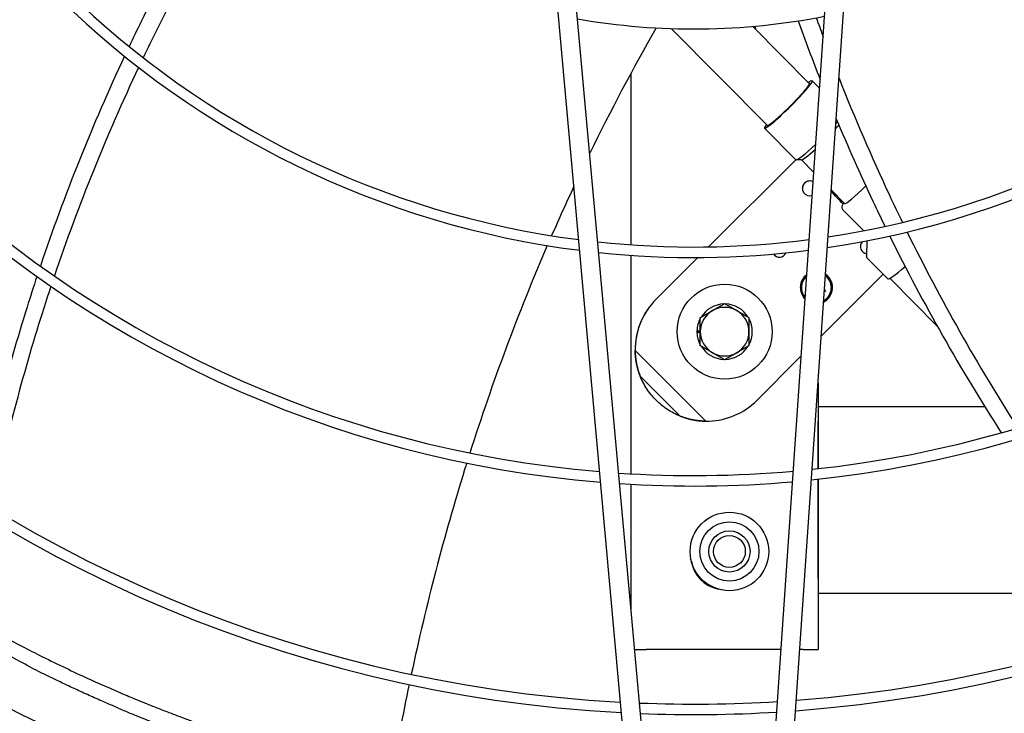
# Model space of a CAD drawing. Units: millimetres. Extents: x 166676 to 240717, y 38846 to 64176.
# Drawn here: x 168265 to 168529, y 42161 to 42346 of the extents above; entities that cross this region are included whole.
import ezdxf

# ---------------------------------------------------------------- set-up
doc = ezdxf.new("R2010")
doc.units = ezdxf.units.MM

msp = doc.modelspace()

# ---------------------------------------------------------------- linework, layer by layer
for p, q in [((168435.11175, 42118.06886), (168413.0139, 42362.58607)), ((168464.78622, 42118.39195), (168481.55493, 42363.33234)), ((168469.77455, 42118.05045), (168486.54325, 42362.99083)), ((168430.13204, 42117.61883), (168408.03419, 42362.13604)), ((168439.47046, 42344.10488), (168465.22248, 42318.16837)), ((168461.26756, 42344.68992), (168476.49134, 42329.35708)), ((168428.76195, 42286.2749), (168428.76195, 42332.24271)), ((168477.18554, 42330.16236), (168479.14874, 42328.18509)), ((168464.41227, 42317.47994), (168472.83719, 42308.99466)), ((168449.45477, 42285.72006), (168472.78347, 42309.04877)), ((168472.78347, 42309.04877), (168449.45477, 42285.72006)), ((168474.30929, 42308.97191), (168472.90513, 42308.97191)), ((168474.26898, 42308.97191), (168477.60348, 42305.61352)), ((168482.29191, 42300.8915), (168485.83317, 42297.32487)), ((168485.47081, 42295.5609), (168490.9538, 42290.03862)), ((168491.75223, 42287.34128), (168491.72383, 42283.36155)), ((168428.76195, 42225.03914), (168428.76195, 42283.46809)), ((168434.75399, 42271.01928), (168446.62494, 42282.89023)), ((168446.62494, 42282.89023), (168434.75399, 42271.01928)), ((168492.04634, 42282.55146), (168497.37215, 42277.1875)), ((168479.62515, 42261.9382), (168496.12776, 42278.4408)), ((168479.62515, 42261.9382), (168496.12776, 42278.4408)), ((168497.94692, 42277.31826), (168510.53985, 42264.6351)), ((168480.74094, 42274.0495), (168480.43323, 42273.74179)), ((168480.46441, 42274.19723), (168480.52881, 42274.26163)), ((168480.52881, 42274.26163), (168480.74094, 42274.0495)), ((168447.26238, 42262.94986), (168446.35898, 42262.94986)), ((168446.36242, 42263.2992), (168447.26238, 42263.2992)), ((168447.26238, 42262.8039), (168446.36242, 42262.8039)), ((168448.70349, 42239.12338), (168429.83422, 42257.99266)), ((168429.83422, 42257.99266), (168448.70349, 42239.12338)), ((168461.73011, 42244.04316), (168474.24513, 42256.55818)), ((168461.73011, 42244.04316), (168474.24513, 42256.55818)), ((168430.48801, 42253.26266), (168430.48789, 42253.26278)), ((168431.17553, 42251.18724), (168441.89807, 42240.4647)), ((168431.17553, 42251.18724), (168441.89807, 42240.4647)), ((168478.76195, 42249.32932), (168478.76195, 42226.41587)), ((168478.81195, 42243.04655), (168478.76195, 42243.04655)), ((168478.81195, 42243.04655), (168478.81195, 42239.04655)), ((168478.81195, 42243.04655), (168523.29767, 42243.04655)), ((168443.97361, 42239.77706), (168443.97347, 42239.7772)), ((168478.76195, 42240.04655), (168478.81195, 42240.04655)), ((168478.81195, 42226.42144), (168478.81195, 42239.04655)), ((168478.76195, 42223.59874), (168478.76195, 42178.04655)), ((168478.81195, 42197.04655), (168478.81195, 42223.60425)), ((168428.76195, 42188.3307), (168428.76195, 42222.23482)), ((168478.81195, 42197.04655), (168478.81195, 42193.04655)), ((168478.81195, 42196.04655), (168478.76195, 42196.04655)), ((168478.81195, 42193.04655), (168478.76195, 42193.04655)), ((168558.62675, 42193.04655), (168478.81195, 42193.04655)), ((168429.69136, 42178.04655), (168432.76195, 42178.04655)), ((168468.8702, 42178.04655), (168432.76195, 42178.04655)), ((168474.76195, 42178.04655), (168473.8819, 42178.04655)), ((168474.76195, 42178.04655), (168478.76195, 42178.04655))]:
    msp.add_line(p, q)
for centre, radius in [((168453.76238, 42263.05155), 12.7), ((168455.0429, 42204.27187), 10.5), ((168455.0429, 42204.27187), 7.9), ((168455.0429, 42204.27187), 5.5), ((168455.0429, 42204.27187), 4.25)]:
    msp.add_circle(centre, radius)
for centre, radius, start, end in [((168445.51916, 42525.08985), 411.25, 273.3477238, 357.8998835), ((168445.51916, 42525.08985), 406.25, 273.4376193, 357.809988), ((168443.5405, 42524.66923), 405, 273.7380321, 357.8215171), ((168445.51916, 42525.08985), 364.4344, 274.2869329, 356.9606745), ((168445.51916, 42525.08985), 361.6344, 274.3508908, 356.8967166), ((168445.51916, 42525.08985), 411.25, 183.3477238, 267.8998835), ((168445.51916, 42525.08985), 406.25, 183.4376193, 267.809988), ((168445.51916, 42525.08985), 303.31828, 275.9549557, 355.2926516), ((168445.51916, 42525.08985), 300.51828, 276.0478634, 355.199744), ((168445.51916, 42525.08985), 364.4344, 184.2869329, 266.9606745), ((168445.51916, 42525.08985), 361.6344, 184.3508908, 266.8967166), ((168445.51916, 42525.08985), 242.20215, 278.4812915, 352.7663158), ((168445.51916, 42525.08985), 239.40215, 278.6286402, 352.6189671), ((168445.51916, 42525.08985), 303.31828, 185.9549557, 265.2926516), ((168445.51916, 42525.08985), 300.51828, 186.0478634, 265.199744), ((168445.51916, 42525.08985), 242.20215, 188.4812915, 262.7663158), ((168445.51916, 42525.08985), 239.40215, 188.6286402, 262.6189671), ((168445.51916, 42525.08985), 181.08602, 260.1209964, 281.126611), ((168476.53122, 42301.37673), 2, 63.1172044, 180), ((168476.53122, 42301.37673), 2, 63.1172044, 289.0500379), ((168445.51916, 42525.08985), 239.40215, 263.842066, 277.4055414), ((168492.08757, 42285.82039), 2, 139.7449491, 180), ((168492.08757, 42285.82039), 2, 139.7449491, 259.6234762), ((168445.51916, 42525.08985), 242.20215, 263.9746541, 277.2729532), ((168468.39949, 42284.75973), 1.8, 211.114005, 339.76276), ((168478.29898, 42274.86023), 4.3, 126.6137582, 225.5534841), ((168478.29898, 42274.86023), 4.3, 126.6137582, 180), ((168478.29898, 42274.86023), 4.3, 296.9436671, 55.2235752), ((168478.29898, 42274.86023), 4, 299.5476589, 52.6195834), ((168478.29898, 42274.86023), 4, 0, 52.6195834), ((168478.29898, 42274.86023), 4.3, 0, 55.2235752), ((168478.29898, 42274.86023), 4, 130.3973311, 221.7699112), ((168478.29898, 42274.86023), 4, 130.3973311, 180), ((168448.93284, 42258.22201), 19.1, 137.931828, 180), ((168448.93284, 42258.22201), 19.1, 137.931828, 180.6880225), ((168453.76238, 42263.05155), 7.4041, 91.3891103, 148.6108897), ((168453.76238, 42263.05155), 7.4041, 31.3891103, 88.6108897), ((168453.76238, 42263.05155), 6.5, 120, 180), ((168453.76238, 42263.05155), 6.5, 60, 120), ((168453.76238, 42263.05155), 6.5, 0, 60), ((168453.76238, 42263.05155), 7.4041, 151.3891103, 178.0832313), ((168453.76238, 42263.05155), 7.4041, 331.3891103, 28.6108897), ((168453.76238, 42263.05155), 7.4041, 178.0832313, 180.7869335), ((168453.76238, 42263.05155), 7.4041, 181.9167687, 208.6108897), ((168453.76238, 42263.05155), 6.5, 180, 240), ((168453.76238, 42263.05155), 6.5, 300, 0), ((168448.93284, 42258.22201), 19.1, 180, 180.6880226), ((168453.76238, 42263.05155), 7.4041, 211.3891103, 268.6108897), ((168453.76238, 42263.05155), 6.5, 240, 300), ((168453.76238, 42263.05155), 7.4041, 271.3891103, 328.6108897), ((168448.93284, 42258.22201), 19.1, 269.3119775, 312.0681721), ((168448.93284, 42258.22201), 19.1, 269.3119775, 312.0681721), ((168445.51916, 42525.08985), 300.51828, 266.1662401, 275.0813673), ((168445.51916, 42525.08985), 303.31828, 266.2499803, 274.9976271), ((168453.76195, 42203.04655), 9, 188.6365843, 258.820458), ((168445.51916, 42525.08985), 361.6344, 267.6964285, 273.5511789), ((168445.51916, 42525.08985), 364.4344, 267.7541261, 273.4934813)]:
    msp.add_arc(centre, radius, start, end)
for centre, major_axis, start_param, end_param in [((168470.7989, 42323.82115), (6.38663, 6.34121), 2.651357622, 6.773420339), ((168470.7989, 42323.82115), (5.67701, 5.63663), 3.01904149, 6.40573647), ((168479.92591, 42314.62876), (-5.67701, -5.63663), 2.146583626, 2.363340782), ((168479.22383, 42315.33587), (-6.38663, -6.34121), 2.220857692, 2.309987915), ((168479.22383, 42315.33587), (-6.38663, -6.34121), 0, 1.314869032), ((168479.92591, 42314.62876), (-5.67701, -5.63663), 0.084589524, 1.148631416), ((168491.51018, 42302.9615), (-5.67701, -5.63663), 0, 1.48631625), ((168507.30691, 42287.0516), (-9.93477, -9.8641), 0, 0.928786939)]:
    msp.add_ellipse(centre, major_axis=major_axis, ratio=0.084188732, start_param=start_param, end_param=end_param)
for points, knots in [([(168323.0054, 42391.73872), (168313.80767, 42376.75733), (168304.18622, 42359.32181), (168295.59624, 42341.54653), (168294.53172, 42339.30454)], [0.0974791895, 0.0974791895, 0.0974791895, 0.0974791895, 0.3114847078, 0.3422884355, 0.3422884355, 0.3422884355, 0.3422884355]), ([(168326.69013, 42388.44502), (168317.63829, 42373.75151), (168309.35027, 42358.81292), (168301.8248, 42343.62865), (168300.6214, 42341.20054), (168299.43751, 42338.76615), (168298.27311, 42336.32547)], [0.0986823082, 0.0986823082, 0.0986823082, 0.0986823082, 0.309323342, 0.309323342, 0.309323342, 0.3430067831, 0.3430067831, 0.3430067831, 0.3430067831]), ([(168484.34388, 42330.86463), (168488.53291, 42320.2483), (168493.01807, 42309.82885), (168497.79927, 42299.60587), (168498.94734, 42297.15112), (168500.11248, 42294.7077), (168501.29469, 42292.2756)], [0.1690461671, 0.1690461671, 0.1690461671, 0.1690461671, 0.309323342, 0.309323342, 0.309323342, 0.3430067832, 0.3430067832, 0.3430067832, 0.3430067832]), ([(168483.59861, 42319.97841), (168486.71898, 42312.52997), (168491.00293, 42302.89997), (168495.5437, 42293.43801), (168496.63284, 42291.20787)], [0.2121449005, 0.2121449005, 0.2121449005, 0.2121449005, 0.3114847078, 0.3422884356, 0.3422884356, 0.3422884356, 0.3422884356]), ([(168485.47081, 42295.5609), (168485.37478, 42295.65761), (168485.29994, 42295.773), (168485.1981, 42296.00501), (168485.17455, 42296.11887), (168485.15255, 42296.34044), (168485.16177, 42296.43881), (168485.19756, 42296.66229), (168485.2331, 42296.76124), (168485.3678, 42297.09368), (168485.48828, 42297.28442), (168485.64451, 42297.51488)], [5.7636272574, 5.7636272574, 5.7636272574, 5.7636272574, 5.7960937038, 5.7960937038, 5.8320017754, 5.8320017754, 5.8785398921, 5.8785398921, 5.9580621302, 5.9580621302, 6.1699393258, 6.1699393258, 6.1699393258, 6.1699393258]), ([(168492.04634, 42282.55146), (168491.9948, 42282.60337), (168491.94865, 42282.66054), (168491.87075, 42282.77854), (168491.83897, 42282.83924), (168491.78888, 42282.95786), (168491.77049, 42283.01574), (168491.74378, 42283.1254), (168491.7354, 42283.17721), (168491.72528, 42283.27416), (168491.72352, 42283.31933), (168491.72383, 42283.36155)], [5.76362725741, 5.76362725741, 5.76362725741, 5.76362725741, 5.78054516224, 5.78054516224, 5.79746306707, 5.79746306707, 5.8143809719, 5.8143809719, 5.83129887674, 5.83129887674, 5.84821678157, 5.84821678157, 5.84821678157, 5.84821678157]), ([(168269.86892, 42277.80667), (168268.96987, 42275.08481), (168262.70215, 42255.57888), (168257.56551, 42235.70568), (168253.98247, 42218.3438)], [0.6180448259, 0.6180448259, 0.6180448259, 0.6180448259, 0.6539118052, 0.874403234, 0.874403234, 0.874403234, 0.874403234]), ([(168273.62011, 42275.18448), (168272.84221, 42272.84368), (168272.08081, 42270.49749), (168271.33591, 42268.14591), (168265.92496, 42251.06386), (168261.38499, 42233.69706), (168257.71792, 42216.04271)], [0.618443396, 0.618443396, 0.618443396, 0.618443396, 0.6494340741, 0.6494340741, 0.6494340741, 0.8745520023, 0.8745520023, 0.8745520023, 0.8745520023]), ([(168429.83422, 42257.99266), (168429.83792, 42257.68386), (168429.84943, 42257.35836), (168429.8695, 42257.03905), (168429.88957, 42256.71973), (168429.91704, 42256.40154), (168429.95167, 42256.09467), (168429.9863, 42255.7878), (168430.02848, 42255.47572), (168430.07997, 42255.15943), (168430.10571, 42255.00128), (168430.13247, 42254.84798), (168430.16321, 42254.6849), (168430.19396, 42254.52181), (168430.22399, 42254.37207), (168430.25994, 42254.20551), (168430.33184, 42253.87237), (168430.40157, 42253.58584), (168430.47431, 42253.31368), (168430.54706, 42253.04152), (168430.62484, 42252.77006), (168430.70681, 42252.51061), (168430.78878, 42252.25117), (168430.87114, 42252.00208), (168430.95561, 42251.77018), (168431.04007, 42251.53828), (168431.11747, 42251.33381), (168431.17553, 42251.18724)], [0, 0, 0, 0, 0.125, 0.125, 0.125, 0.25, 0.25, 0.25, 0.375, 0.375, 0.375, 0.4375, 0.4375, 0.4375, 0.5, 0.5, 0.5, 0.625, 0.625, 0.625, 0.75, 0.75, 0.75, 0.875, 0.875, 0.875, 1, 1, 1, 1]), ([(168431.17553, 42251.18724), (168431.11536, 42251.33912), (168431.03678, 42251.54337), (168430.952, 42251.78), (168430.86723, 42252.01662), (168430.78344, 42252.26491), (168430.70028, 42252.53134), (168430.61712, 42252.79777), (168430.53872, 42253.06908), (168430.46388, 42253.35297), (168430.38904, 42253.63686), (168430.32008, 42253.92455), (168430.25621, 42254.2228), (168430.19235, 42254.52106), (168430.13496, 42254.8238), (168430.08428, 42255.13305), (168430.0336, 42255.44229), (168429.99035, 42255.75352), (168429.95449, 42256.06974), (168429.91863, 42256.38595), (168429.89053, 42256.70369), (168429.87028, 42257.02665), (168429.85003, 42257.3496), (168429.83804, 42257.67455), (168429.83422, 42257.99266)], [0, 0, 0, 0, 0.125, 0.125, 0.125, 0.25, 0.25, 0.25, 0.375, 0.375, 0.375, 0.5, 0.5, 0.5, 0.625, 0.625, 0.625, 0.75, 0.75, 0.75, 0.875, 0.875, 0.875, 1, 1, 1, 1]), ([(168435.42712, 42244.71625), (168434.96729, 42245.17608), (168434.53208, 42245.65813), (168434.12149, 42246.16241), (168433.7109, 42246.66669), (168433.32706, 42247.19057), (168432.96998, 42247.73405), (168432.6129, 42248.27753), (168432.28444, 42248.83779), (168431.98458, 42249.41482), (168431.68472, 42249.99186), (168431.41504, 42250.58266), (168431.17553, 42251.18724)], [0, 0, 0, 0, 0.25, 0.25, 0.25, 0.5, 0.5, 0.5, 0.75, 0.75, 0.75, 1, 1, 1, 1]), ([(168435.42712, 42244.71625), (168434.96809, 42245.17528), (168434.53211, 42245.65816), (168434.12221, 42246.16153), (168433.7123, 42246.6649), (168433.32776, 42247.18966), (168432.97124, 42247.73213), (168432.61473, 42248.27461), (168432.28561, 42248.83579), (168431.9862, 42249.41172), (168431.68678, 42249.98764), (168431.41635, 42250.57935), (168431.17553, 42251.18724)], [0, 0, 0, 0, 0.25, 0.25, 0.25, 0.5, 0.5, 0.5, 0.75, 0.75, 0.75, 1, 1, 1, 1]), ([(168441.89807, 42240.4647), (168441.2935, 42240.70421), (168440.7027, 42240.97389), (168440.12567, 42241.27374), (168439.54864, 42241.5736), (168438.98838, 42241.90206), (168438.4449, 42242.25914), (168437.90142, 42242.61622), (168437.37754, 42243.00005), (168436.87327, 42243.41064), (168436.36899, 42243.82122), (168435.88694, 42244.25643), (168435.42712, 42244.71625)], [0, 0, 0, 0, 0.25, 0.25, 0.25, 0.5, 0.5, 0.5, 0.75, 0.75, 0.75, 1, 1, 1, 1]), ([(168441.89807, 42240.4647), (168441.29019, 42240.70552), (168440.69848, 42240.97595), (168440.12256, 42241.27536), (168439.54663, 42241.57477), (168438.98546, 42241.90389), (168438.44298, 42242.2604), (168437.90051, 42242.61691), (168437.37576, 42243.00145), (168436.87239, 42243.41135), (168436.36901, 42243.82125), (168435.88614, 42244.25723), (168435.42712, 42244.71625)], [0, 0, 0, 0, 0.25, 0.25, 0.25, 0.5, 0.5, 0.5, 0.75, 0.75, 0.75, 1, 1, 1, 1]), ([(168448.70349, 42239.12338), (168448.3857, 42239.1272), (168448.06108, 42239.13917), (168447.7381, 42239.15941), (168447.41513, 42239.17965), (168447.097, 42239.20777), (168446.78009, 42239.24371), (168446.46318, 42239.27966), (168446.15098, 42239.32308), (168445.84187, 42239.37377), (168445.53277, 42239.42446), (168445.23125, 42239.48166), (168444.9339, 42239.54533), (168444.63654, 42239.60899), (168444.34941, 42239.67778), (168444.06549, 42239.7526), (168443.78158, 42239.82742), (168443.50978, 42239.90594), (168443.24359, 42239.98901), (168442.97739, 42240.07207), (168442.72977, 42240.15559), (168442.49272, 42240.24049), (168442.25567, 42240.32539), (168442.05049, 42240.40432), (168441.89807, 42240.4647)], [0, 0, 0, 0, 0.125, 0.125, 0.125, 0.25, 0.25, 0.25, 0.375, 0.375, 0.375, 0.5, 0.5, 0.5, 0.625, 0.625, 0.625, 0.75, 0.75, 0.75, 0.875, 0.875, 0.875, 1, 1, 1, 1]), ([(168441.89807, 42240.4647), (168442.04513, 42240.40644), (168442.25054, 42240.32874), (168442.4829, 42240.2441), (168442.71526, 42240.15947), (168442.9637, 42240.07738), (168443.22283, 42239.99554), (168443.48196, 42239.9137), (168443.75406, 42239.83594), (168444.01798, 42239.76523), (168444.2819, 42239.69453), (168444.56726, 42239.62433), (168444.91082, 42239.55028), (168445.08259, 42239.51326), (168445.23177, 42239.4835), (168445.38146, 42239.45508), (168445.53114, 42239.42665), (168445.68361, 42239.39967), (168445.85057, 42239.37235), (168446.18448, 42239.3177), (168446.49774, 42239.27557), (168446.80518, 42239.24087), (168447.11262, 42239.20618), (168447.4312, 42239.17869), (168447.75051, 42239.15863), (168448.06981, 42239.13857), (168448.39498, 42239.12709), (168448.70349, 42239.12338)], [0.0000000004, 0.0000000004, 0.0000000004, 0.0000000004, 0.1250000003, 0.1250000003, 0.1250000003, 0.2500000003, 0.2500000003, 0.2500000003, 0.3750000002, 0.3750000002, 0.3750000002, 0.5000000002, 0.5000000002, 0.5000000002, 0.5625000002, 0.5625000002, 0.5625000002, 0.6250000001, 0.6250000001, 0.6250000001, 0.7500000001, 0.7500000001, 0.7500000001, 0.875, 0.875, 0.875, 1, 1, 1, 1]), ([(168384.78974, 42227.91328), (168384.6087, 42227.33465), (168378.88906, 42208.95878), (168373.9742, 42190.11668), (168369.97194, 42171.43457)], [0.6213905888, 0.6213905888, 0.6213905888, 0.6213905888, 0.6294740189, 0.8778959111, 0.8778959111, 0.8778959111, 0.8778959111]), ([(168245.7617, 42190.13171), (168246.04117, 42189.96505), (168246.35499, 42189.77837), (168247.07037, 42189.35444), (168247.47058, 42189.11816), (168248.8855, 42188.28638), (168249.99832, 42187.63919), (168253.47152, 42185.64059), (168256.32221, 42184.04233), (168262.55255, 42180.64809), (168266.39104, 42178.63877), (168273.93631, 42174.83279), (168278.09044, 42172.82978), (168285.90373, 42169.2241), (168289.73066, 42167.53313), (168293.51278, 42165.93242)], [-6.191274208, -6.191274208, -6.191274208, -6.191274208, -6.04524325, -6.04524325, -5.883014804, -5.883014804, -5.476808344, -5.476808344, -4.481915885, -4.481915885, -3.110679178, -3.110679178, -1.513010627, -1.513010627, 0, 0, 0, 0]), ([(168291.61629, 42162.39176), (168290.25199, 42162.97067), (168288.92124, 42163.54441), (168287.62185, 42164.11279), (168286.32246, 42164.68118), (168285.05441, 42165.24422), (168283.82359, 42165.79813), (168282.59278, 42166.35204), (168281.3992, 42166.89681), (168280.24581, 42167.42979), (168279.09243, 42167.96277), (168277.97923, 42168.48395), (168276.90858, 42168.99089), (168275.83793, 42169.49783), (168274.80984, 42169.99054), (168273.82513, 42170.46729), (168272.84042, 42170.94405), (168271.8991, 42171.40485), (168271.00065, 42171.84873), (168270.10219, 42172.29262), (168269.24661, 42172.71956), (168268.44393, 42173.15144), (168267.64125, 42173.58332), (168266.88225, 42174.00285), (168266.15977, 42174.40174), (168261.44964, 42177.0023), (168258.28938, 42178.72814), (168255.90895, 42180.01997), (168253.46901, 42181.3441), (168251.83728, 42182.21783), (168250.56375, 42182.89472), (168248.88696, 42183.78595), (168247.83968, 42184.33082), (168247.02248, 42184.75125), (168246.9296, 42184.79904), (168246.84222, 42184.84952), (168246.75809, 42184.89868), (168246.67396, 42184.94783), (168246.59289, 42184.99524), (168246.51456, 42185.04108), (168246.43624, 42185.08691), (168246.36066, 42185.13118), (168246.2875, 42185.17406), (168246.21433, 42185.21694), (168246.14359, 42185.25844), (168246.07511, 42185.29864), (168246.00663, 42185.33883), (168245.94042, 42185.37772), (168245.87629, 42185.41541), (168245.81216, 42185.45311), (168245.7501, 42185.4896), (168245.68988, 42185.52504), (168245.62966, 42185.56048), (168245.57127, 42185.59487), (168245.51454, 42185.62829), (168245.45782, 42185.66171), (168245.40275, 42185.69417), (168245.34927, 42185.72572), (168245.29579, 42185.75727), (168245.24388, 42185.7879), (168245.19344, 42185.81768), (168245.143, 42185.84747), (168245.09402, 42185.8764), (168245.04635, 42185.90458), (168244.99867, 42185.93275), (168244.95231, 42185.96017), (168244.90716, 42185.98688), (168244.86201, 42186.01359), (168244.81806, 42186.0396), (168244.77523, 42186.06497), (168244.73239, 42186.09033), (168244.69067, 42186.11504), (168244.64998, 42186.13916), (168244.60928, 42186.16328), (168244.5696, 42186.1868), (168244.53087, 42186.20977), (168244.49214, 42186.23275), (168244.45434, 42186.25517), (168244.41738, 42186.27711), (168244.38042, 42186.29905), (168244.34429, 42186.3205), (168244.30895, 42186.34149), (168244.27361, 42186.36248), (168244.23906, 42186.38301), (168244.20523, 42186.40312), (168244.1714, 42186.42323), (168244.13828, 42186.44292), (168244.10589, 42186.46219)], [0, 0, 0, 0, 0.020833333, 0.020833333, 0.020833333, 0.041666667, 0.041666667, 0.041666667, 0.0625, 0.0625, 0.0625, 0.083333333, 0.083333333, 0.083333333, 0.104166667, 0.104166667, 0.104166667, 0.125, 0.125, 0.125, 0.145833333, 0.145833333, 0.145833333, 0.166666667, 0.166666667, 0.166666667, 0.302486403, 0.302486403, 0.302486403, 0.441701779, 0.441701779, 0.441701779, 0.625, 0.625, 0.625, 0.645833333, 0.645833333, 0.645833333, 0.666666667, 0.666666667, 0.666666667, 0.6875, 0.6875, 0.6875, 0.708333333, 0.708333333, 0.708333333, 0.729166667, 0.729166667, 0.729166667, 0.75, 0.75, 0.75, 0.770833333, 0.770833333, 0.770833333, 0.791666667, 0.791666667, 0.791666667, 0.8125, 0.8125, 0.8125, 0.833333333, 0.833333333, 0.833333333, 0.854166667, 0.854166667, 0.854166667, 0.875, 0.875, 0.875, 0.895833333, 0.895833333, 0.895833333, 0.916666667, 0.916666667, 0.916666667, 0.9375, 0.9375, 0.9375, 0.958333333, 0.958333333, 0.958333333, 0.979166667, 0.979166667, 0.979166667, 1, 1, 1, 1]), ([(168369.39122, 42168.69545), (168367.7048, 42160.65699), (168366.10978, 42152.28523), (168364.66352, 42143.82877), (168364.61988, 42143.57274)], [0.8900231505, 0.8900231505, 0.8900231505, 0.8900231505, 0.9966713158, 1, 1, 1, 1]), ([(168293.51278, 42165.93242), (168294.15787, 42165.6594), (168294.8053, 42165.38744), (168296.13404, 42164.83352), (168296.81658, 42164.55124), (168298.96967, 42163.66799), (168300.44622, 42163.07272), (168303.00611, 42162.05906), (168304.08301, 42161.63811), (168306.71717, 42160.62207), (168308.29113, 42160.02641), (168310.84014, 42159.0808), (168311.81071, 42158.72511), (168315.64533, 42157.33718), (168318.53387, 42156.32924), (168323.5764, 42154.63762), (168325.68048, 42153.95144), (168331.38093, 42152.14693), (168335.0558, 42151.04293), (168340.3142, 42149.54325), (168342.07118, 42149.05534), (168345.50578, 42148.12802), (168347.1501, 42147.69552), (168348.81572, 42147.2692)], [-6.502708104, -6.502708104, -6.502708104, -6.502708104, -6.254240076, -6.254240076, -5.995143179, -5.995143179, -5.440217975, -5.440217975, -5.040456105, -5.040456105, -4.469830105, -4.469830105, -4.121326804, -4.121326804, -3.101187288, -3.101187288, -2.375053651, -2.375053651, -1.165019053, -1.165019053, -0.557687704, -0.557687704, -0.000001, -0.000001, -0.000001, -0.000001]), ([(168291.61629, 42162.39176), (168292.30064, 42162.10137), (168292.98753, 42161.81219), (168294.399, 42161.2227), (168295.12584, 42160.92166), (168297.42377, 42159.97805), (168299.00222, 42159.3417), (168301.74525, 42158.25665), (168302.90255, 42157.80514), (168305.74114, 42156.71326), (168307.44135, 42156.07244), (168311.69054, 42154.50489), (168314.25816, 42153.58729), (168317.98434, 42152.3), (168319.10914, 42151.91706), (168322.37105, 42150.82311), (168324.50681, 42150.12693), (168330.29322, 42148.29632), (168334.02744, 42147.17552), (168339.36295, 42145.65568), (168341.14114, 42145.16255), (168344.61983, 42144.22465), (168346.28532, 42143.78725), (168347.97239, 42143.35614)], [-6.601331406, -6.601331406, -6.601331406, -6.601331406, -6.338451312, -6.338451312, -6.063814877, -6.063814877, -5.473157294, -5.473157294, -5.04564608, -5.04564608, -4.432998363, -4.432998363, -3.525242176, -3.525242176, -3.135359698, -3.135359698, -2.400935898, -2.400935898, -1.17766368, -1.17766368, -0.563851783, -0.563851783, -0.000001007, -0.000001007, -0.000001007, -0.000001007])]:
    msp.add_open_spline(points, degree=3, knots=knots)
for points in [[(168478.26371, 42346.98892), (168478.8664, 42345.31431), (168479.47619, 42343.64441), (168480.09309, 42341.97925)], [(168435.47752, 42344.28246), (168429.18981, 42333.32254), (168423.26245, 42322.14896), (168417.69746, 42310.76151)], [(168461.85764, 42344.74241), (168461.89766, 42344.48519), (168461.93881, 42344.22815), (168461.9811, 42343.97127)], [(168461.98216, 42343.97021), (168461.93975, 42344.22745), (168461.89848, 42344.48487), (168461.85836, 42344.74247)], [(168473.3912, 42346.16167), (168475.29336, 42340.90155), (168477.26579, 42335.68729), (168479.30851, 42330.51893)], [(168293.30214, 42336.69702), (168284.7102, 42318.34995), (168277.20785, 42299.64462), (168270.79508, 42280.58478)], [(168297.04494, 42333.73341), (168288.45999, 42315.48962), (168280.96055, 42296.89539), (168274.54665, 42277.94691)], [(168413.47506, 42301.93166), (168411.43037, 42297.56072), (168409.43812, 42293.15886), (168407.49838, 42288.72613)], [(168482.27406, 42300.63076), (168483.29462, 42299.44967), (168484.34591, 42298.29644), (168485.42792, 42297.17104)], [(168485.42848, 42297.17202), (168484.34665, 42298.29685), (168483.29464, 42299.45035), (168482.27408, 42300.63106)], [(168497.90484, 42288.62079), (168506.89217, 42270.46413), (168516.83895, 42252.93597), (168527.74225, 42236.03865)], [(168502.55549, 42289.69925), (168511.46643, 42271.61244), (168521.32816, 42254.15584), (168532.14368, 42237.32706)], [(168406.34675, 42286.07646), (168398.58138, 42268.08784), (168391.67637, 42249.59391), (168385.63662, 42230.59823)]]:
    msp.add_open_spline(points, degree=3)
for points, weights in [([(168450.51238, 42268.68071), (168452.02071, 42269.55155), (168453.76238, 42270.5571)], [1, 1.04314139574, 1.01001874936]), ([(168453.76238, 42270.5571), (168455.50405, 42269.55155), (168457.01238, 42268.68071)], [1.01001874936, 1.04314139574, 1]), ([(168447.26238, 42266.80432), (168449.00405, 42267.80988), (168450.51238, 42268.68071)], [1.01001874936, 1.04314139574, 1]), ([(168457.01238, 42268.68071), (168458.52071, 42267.80988), (168460.26238, 42266.80432)], [1, 1.04314139574, 1.01001874936]), ([(168447.26238, 42263.05155), (168447.26238, 42264.79322), (168447.26238, 42266.80432)], [1, 1.04314139574, 1.01001874936]), ([(168460.26238, 42266.80432), (168460.26238, 42264.79322), (168460.26238, 42263.05155)], [1.01001874936, 1.04314139574, 1]), ([(168447.26238, 42259.29877), (168447.26238, 42261.30988), (168447.26238, 42263.05155)], [1.01001874936, 1.04314139574, 1]), ([(168460.26238, 42263.05155), (168460.26238, 42261.30988), (168460.26238, 42259.29877)], [1, 1.04314139574, 1.01001874936]), ([(168450.51238, 42257.42238), (168449.00405, 42258.29322), (168447.26238, 42259.29877)], [1, 1.04314139574, 1.01001874936]), ([(168453.76238, 42255.54599), (168452.02071, 42256.55155), (168450.51238, 42257.42238)], [1.01001874936, 1.04314139574, 1]), ([(168457.01238, 42257.42238), (168455.50405, 42256.55155), (168453.76238, 42255.54599)], [1, 1.04314139574, 1.01001874936]), ([(168460.26238, 42259.29877), (168458.52071, 42258.29322), (168457.01238, 42257.42238)], [1.01001874936, 1.04314139574, 1])]:
    msp.add_rational_spline(points, weights, degree=2)

doc.saveas('drawing.dxf')
